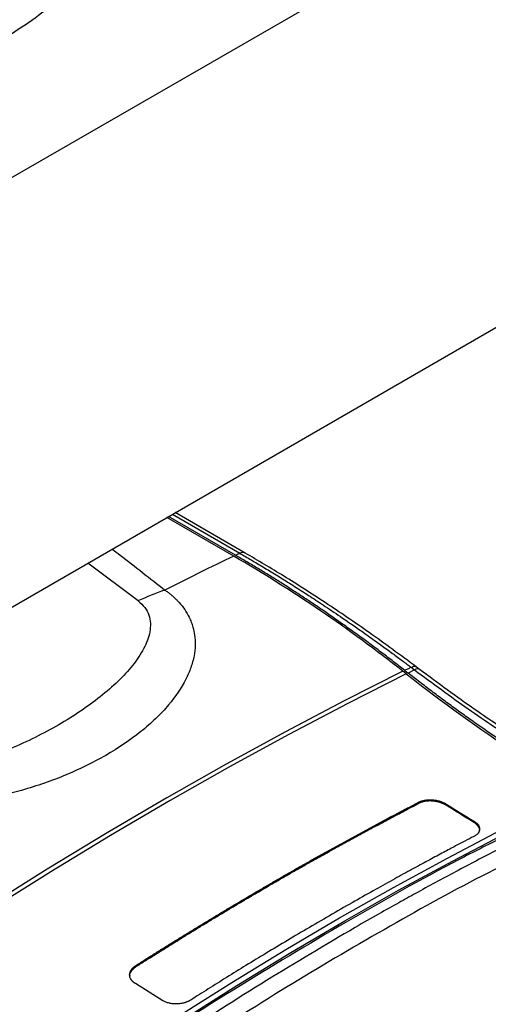
# Model space of a CAD drawing. Units: millimetres. Extents: x 17322 to 19710, y -724 to 2010.
# Drawn here: x 19225 to 19321, y 1302 to 1503 of the extents above; entities that cross this region are included whole.
import ezdxf

# ---------------------------------------------------------------- set-up
doc = ezdxf.new("R2010")
doc.units = ezdxf.units.MM

msp = doc.modelspace()

# ---------------------------------------------------------------- linework, layer by layer
at = {"color": 7, "linetype": 'Continuous', "lineweight": 25}
for p, q in [((19337.83, 1536.9), (19182.93, 1447.47)), ((19102.43, 1313.13), (19455.55, 1516.99)), ((19268.7, 1393.3), (19255, 1401.21)), ((19269.07, 1393.48), (19255.34, 1401.4)), ((19271.04, 1393.93), (19256.72, 1402.2)), ((19305.71, 1370.03), (19304.39, 1369.38)), ((19305, 1370.57), (19305.71, 1370.03)), ((19306.75, 1370.12), (19306.03, 1370.66)), ((19304.02, 1369.2), (19303.33, 1369.75)), ((19303.69, 1369.93), (19304.39, 1369.38)), ((19306.54, 1342.69), (19306.54, 1342.94)), ((19312.2, 1342.33), (19312.21, 1342.58)), ((19317.86, 1338.83), (19317.86, 1339.08)), ((19248.56, 1309.47), (19248.56, 1309.22)), ((19254.21, 1302.33), (19248.56, 1305.83))]:
    msp.add_line(p, q, dxfattribs=at)
at = {"color": 8, "linetype": 'Continuous', "lineweight": 25}
for p, q in [((19256.13, 1401.86), (19269.94, 1393.89)), ((19249.1, 1384.15), (19238.8, 1391.86))]:
    msp.add_line(p, q, dxfattribs=at)
at = {"color": 7, "linetype": 'Continuous', "lineweight": 25, "flags": 128}
for points in [[(19268.7, 1393.3), (19266.94, 1392.46), (19265.17, 1391.61), (19263.41, 1390.75), (19261.65, 1389.89), (19259.88, 1389.02), (19258.12, 1388.14), (19256.35, 1387.26), (19254.59, 1386.37)], [(19269.94, 1393.89), (19269.83, 1393.84), (19269.72, 1393.79), (19269.61, 1393.74), (19269.5, 1393.69), (19269.4, 1393.63), (19269.29, 1393.58), (19269.18, 1393.53), (19269.07, 1393.48)], [(19303.69, 1369.93), (19303.85, 1370.01), (19304.02, 1370.09), (19304.18, 1370.17), (19304.35, 1370.25), (19304.51, 1370.33), (19304.67, 1370.41), (19304.84, 1370.49), (19305, 1370.57)], [(19247.32, 1291.25), (19258.33, 1298.48), (19269.35, 1305.46), (19280.38, 1312.2), (19291.41, 1318.69), (19302.45, 1324.93), (19313.48, 1330.92), (19323.5, 1336.15)]]:
    msp.add_lwpolyline(points, dxfattribs=at)
at = {"color": 8, "linetype": 'Continuous', "lineweight": 25, "flags": 128}
for points in [[(19303.33, 1369.75), (19291.33, 1363.69), (19279.27, 1357.35), (19267.16, 1350.73), (19254.99, 1343.84), (19242.78, 1336.67), (19230.52, 1329.24), (19218.23, 1321.54), (19210.95, 1316.86)], [(19304.02, 1369.2), (19292.03, 1363.14), (19279.97, 1356.8), (19267.85, 1350.18), (19255.69, 1343.29), (19243.47, 1336.12), (19231.22, 1328.69), (19218.93, 1320.99), (19211.63, 1316.3)], [(19246.28, 1291.86), (19257.28, 1299.08), (19268.31, 1306.06), (19279.34, 1312.8), (19290.37, 1319.29), (19301.4, 1325.53), (19312.43, 1331.53), (19323.45, 1337.27), (19323.99, 1337.54)]]:
    msp.add_lwpolyline(points, dxfattribs=at)
at = {"color": 7, "linetype": 'Continuous', "lineweight": 25}
for centre, radius, start, end in [((19119.88, 1137.28), 296.13, 51.722, 59.8319), ((19291.86, 1286.18), 106.9, 110.4061, 113.5824), ((19499.24, 1617.43), 315.8, 231.8164, 236.893)]:
    msp.add_arc(centre, radius, start, end, dxfattribs=at)
for points, knots in [([(19067.81, 1496.58), (19069.45, 1495.65), (19072.93, 1493.71), (19078.41, 1491.02), (19084.23, 1488.47), (19090.21, 1486.17), (19096.35, 1484.11), (19102.62, 1482.32), (19109, 1480.79), (19115.48, 1479.53), (19122.02, 1478.54), (19128.62, 1477.82), (19135.27, 1477.38), (19141.94, 1477.22), (19148.63, 1477.33), (19155.33, 1477.73), (19162.03, 1478.41), (19168.72, 1479.37), (19175.39, 1480.63), (19182.02, 1482.19), (19188.59, 1484.06), (19195.08, 1486.23), (19201.46, 1488.71), (19207.7, 1491.48), (19213.77, 1494.55), (19219.65, 1497.9), (19225.31, 1501.52), (19230.72, 1505.4), (19235.89, 1509.52), (19240.78, 1513.87), (19245.4, 1518.44), (19249.73, 1523.2), (19253.76, 1528.15), (19257.49, 1533.27), (19260.92, 1538.54), (19264.03, 1543.96), (19266.83, 1549.5), (19269.3, 1555.15), (19271.46, 1560.89), (19273.29, 1566.71), (19274.8, 1572.59), (19275.98, 1578.51), (19276.85, 1584.46), (19277.36, 1590.43), (19277.58, 1594.77), (19277.53, 1597.11), (19277.53, 1597.47)], [0, 0, 0, 0, 0.020384, 0.043017, 0.065817, 0.088817, 0.11199, 0.135306, 0.158731, 0.182226, 0.205766, 0.22934, 0.252949, 0.276602, 0.300318, 0.324117, 0.348016, 0.372036, 0.39619, 0.420483, 0.444901, 0.469416, 0.493972, 0.518516, 0.542991, 0.567344, 0.591535, 0.615533, 0.639322, 0.662896, 0.686255, 0.709406, 0.732359, 0.755124, 0.777712, 0.800136, 0.822405, 0.84453, 0.866522, 0.888389, 0.910142, 0.931787, 0.953334, 0.974791, 0.996165, 1, 1, 1, 1]), ([(19303.69, 1369.93), (19303.31, 1370.23), (19302.55, 1370.82), (19301.4, 1371.71), (19300.26, 1372.59), (19299.11, 1373.46), (19297.97, 1374.32), (19296.82, 1375.18), (19295.67, 1376.03), (19294.52, 1376.87), (19293.37, 1377.7), (19292.22, 1378.53), (19291.07, 1379.35), (19289.91, 1380.16), (19288.76, 1380.97), (19287.6, 1381.76), (19286.11, 1382.78), (19284.28, 1384.02), (19282.11, 1385.45), (19279.94, 1386.86), (19277.77, 1388.24), (19275.59, 1389.59), (19273.42, 1390.91), (19271.24, 1392.21), (19269.79, 1393.06), (19269.07, 1393.48)], [0, 0, 0, 0, 0.03335, 0.066693, 0.10003, 0.133361, 0.166689, 0.200013, 0.233336, 0.266659, 0.299982, 0.333307, 0.366635, 0.399967, 0.433305, 0.466649, 0.500001, 0.562527, 0.625029, 0.687517, 0.749998, 0.812478, 0.874967, 0.937472, 1, 1, 1, 1]), ([(19269.94, 1393.89), (19270.33, 1393.67), (19271.11, 1393.22), (19272.3, 1392.52), (19273.52, 1391.8), (19274.77, 1391.05), (19276.05, 1390.28), (19277.37, 1389.47), (19278.71, 1388.64), (19280.09, 1387.78), (19281.5, 1386.89), (19282.94, 1385.97), (19284.41, 1385.02), (19285.91, 1384.04), (19288.1, 1382.59), (19291.54, 1380.27), (19295.34, 1377.62), (19298.75, 1375.18), (19301.09, 1373.48), (19303.14, 1371.96), (19304.41, 1371.01), (19305, 1370.57)], [0, 0, 0, 0, 0.033229, 0.067331, 0.102305, 0.13815, 0.174868, 0.212458, 0.250919, 0.290251, 0.330455, 0.371528, 0.413473, 0.456288, 0.499974, 0.600646, 0.749977, 0.824907, 0.891554, 0.949919, 1, 1, 1, 1]), ([(19306.03, 1370.66), (19302.84, 1373.02), (19296.63, 1377.61), (19287.59, 1383.74), (19279.11, 1389.18), (19273.67, 1392.39), (19271.04, 1393.93)], [0, 0, 0, 0, 0.273401, 0.5312, 0.773402, 1, 1, 1, 1]), ([(19254.59, 1386.37), (19254.69, 1386.3), (19254.89, 1386.16), (19255.18, 1385.95), (19255.46, 1385.73), (19255.74, 1385.51), (19256.01, 1385.28), (19256.28, 1385.05), (19256.53, 1384.82), (19256.78, 1384.58), (19257.03, 1384.34), (19257.26, 1384.09), (19257.86, 1383.45), (19258.71, 1382.37), (19259.5, 1381), (19260.02, 1379.8), (19260.42, 1378.59), (19260.74, 1377.02), (19260.85, 1375.06), (19260.6, 1372.81), (19259.97, 1370.48), (19258.5, 1367.06), (19256.11, 1363.55), (19252.79, 1360.03), (19248.7, 1356.47), (19242.62, 1352.36), (19234.18, 1348.25), (19225.12, 1345.15), (19217.52, 1343.48), (19211.7, 1342.7), (19206.58, 1342.28), (19201.67, 1342.27), (19197.22, 1342.63), (19194.24, 1343.04), (19191.47, 1343.59), (19189.34, 1344.15), (19187.74, 1344.66), (19186.74, 1345.02), (19185.9, 1345.35), (19185.21, 1345.64), (19184.77, 1345.84), (19184.55, 1345.94)], [0, 0, 0, 0, 0.003682, 0.007368, 0.011061, 0.014762, 0.018472, 0.022192, 0.025924, 0.029669, 0.033428, 0.037204, 0.040996, 0.062799, 0.085007, 0.098555, 0.112422, 0.13411, 0.161773, 0.190293, 0.223429, 0.255463, 0.330089, 0.37272, 0.415387, 0.50112, 0.588997, 0.671796, 0.746209, 0.778024, 0.811016, 0.866669, 0.891375, 0.915381, 0.937607, 0.959387, 0.969727, 0.980051, 0.986794, 0.993441, 1, 1, 1, 1]), ([(19249.1, 1384.15), (19249.65, 1383.73), (19250.11, 1383.27), (19250.85, 1382.28), (19251.12, 1381.76), (19251.5, 1380.67), (19251.6, 1380.11), (19251.65, 1378.98), (19251.61, 1378.4), (19251.3, 1376.67), (19250.86, 1375.5), (19249.64, 1373.2), (19248.87, 1372.06), (19247.09, 1369.83), (19246.07, 1368.73), (19243.86, 1366.6), (19242.66, 1365.55), (19240.1, 1363.52), (19238.74, 1362.53), (19235.9, 1360.62), (19234.41, 1359.69), (19229.76, 1357.01), (19226.43, 1355.35), (19221.14, 1353.13), (19219.33, 1352.43), (19215.61, 1351.15), (19213.71, 1350.56), (19209.82, 1349.52), (19207.84, 1349.06), (19204.83, 1348.53), (19203.82, 1348.37), (19201.8, 1348.12), (19200.78, 1348.02), (19198.76, 1347.89), (19197.75, 1347.86), (19195.77, 1347.88), (19194.79, 1347.94), (19192.89, 1348.14), (19191.97, 1348.29), (19190.24, 1348.7), (19189.42, 1348.97), (19188.69, 1349.28)], [0, 0, 0, 0, 0.03125, 0.03125, 0.0625, 0.0625, 0.09375, 0.09375, 0.125, 0.125, 0.1875, 0.1875, 0.25, 0.25, 0.3125, 0.3125, 0.375, 0.375, 0.4375, 0.4375, 0.5, 0.5, 0.625, 0.625, 0.6875, 0.6875, 0.75, 0.75, 0.8125, 0.8125, 0.84375, 0.84375, 0.875, 0.875, 0.90625, 0.90625, 0.9375, 0.9375, 0.96875, 0.96875, 1, 1, 1, 1]), ([(19327.18, 1355.77), (19324.15, 1357.77), (19317.35, 1362.26), (19310.53, 1367.31), (19306.75, 1370.12)], [0, 0, 0, 0, 0.4455453, 1, 1, 1, 1]), ([(19326.3, 1353.61), (19325.89, 1353.88), (19325.07, 1354.42), (19323.85, 1355.24), (19322.63, 1356.06), (19321.4, 1356.89), (19320.18, 1357.73), (19318.96, 1358.58), (19317.74, 1359.43), (19316.52, 1360.3), (19315.31, 1361.17), (19314.09, 1362.05), (19312.87, 1362.94), (19311.66, 1363.83), (19310.44, 1364.74), (19309.23, 1365.65), (19308.02, 1366.57), (19306.81, 1367.5), (19305.6, 1368.43), (19304.79, 1369.07), (19304.39, 1369.38)], [0, 0, 0, 0, 0.055603, 0.111189, 0.166761, 0.22232, 0.277868, 0.333409, 0.388943, 0.444472, 0.5, 0.555528, 0.611057, 0.666591, 0.722132, 0.77768, 0.833239, 0.888811, 0.944397, 1, 1, 1, 1]), ([(19248.56, 1309.47), (19249.22, 1309.89), (19250.55, 1310.74), (19252.55, 1312), (19254.55, 1313.25), (19256.55, 1314.49), (19258.55, 1315.73), (19260.55, 1316.95), (19262.55, 1318.17), (19264.55, 1319.39), (19266.55, 1320.59), (19268.55, 1321.79), (19270.55, 1322.97), (19272.55, 1324.15), (19274.55, 1325.32), (19276.55, 1326.49), (19278.55, 1327.64), (19280.55, 1328.79), (19282.55, 1329.93), (19284.55, 1331.06), (19286.55, 1332.18), (19288.55, 1333.29), (19290.55, 1334.4), (19292.55, 1335.49), (19294.55, 1336.58), (19296.55, 1337.66), (19298.55, 1338.73), (19300.55, 1339.8), (19302.54, 1340.85), (19304.54, 1341.9), (19305.87, 1342.59), (19306.54, 1342.94)], [0, 0, 0, 0, 0.034483, 0.068966, 0.103449, 0.137931, 0.172414, 0.206897, 0.24138, 0.275862, 0.310345, 0.344828, 0.379311, 0.413793, 0.448276, 0.482759, 0.517241, 0.551724, 0.586207, 0.620689, 0.655172, 0.689655, 0.724138, 0.75862, 0.793103, 0.827586, 0.862069, 0.896551, 0.931034, 0.965517, 1, 1, 1, 1]), ([(19248.56, 1309.22), (19249.23, 1309.64), (19250.56, 1310.49), (19252.56, 1311.75), (19254.56, 1313), (19256.55, 1314.24), (19258.55, 1315.48), (19260.55, 1316.71), (19262.55, 1317.93), (19264.55, 1319.14), (19266.55, 1320.34), (19268.55, 1321.54), (19270.55, 1322.72), (19272.55, 1323.9), (19274.55, 1325.07), (19276.55, 1326.24), (19278.55, 1327.39), (19280.55, 1328.54), (19282.55, 1329.68), (19284.55, 1330.81), (19286.55, 1331.93), (19288.55, 1333.04), (19290.55, 1334.15), (19292.55, 1335.25), (19294.55, 1336.33), (19296.55, 1337.41), (19298.55, 1338.49), (19300.55, 1339.55), (19302.55, 1340.61), (19304.55, 1341.65), (19305.88, 1342.34), (19306.54, 1342.69)], [0, 0, 0, 0, 0.034489, 0.068975, 0.103457, 0.137937, 0.172415, 0.206892, 0.24137, 0.275848, 0.310327, 0.344809, 0.379293, 0.41378, 0.448267, 0.482756, 0.517244, 0.551733, 0.58622, 0.620707, 0.655191, 0.689673, 0.724152, 0.75863, 0.793108, 0.827585, 0.862063, 0.896543, 0.931025, 0.965511, 1, 1, 1, 1]), ([(19306.54, 1342.94), (19306.59, 1342.96), (19306.68, 1343.01), (19306.83, 1343.08), (19306.99, 1343.14), (19307.15, 1343.19), (19307.32, 1343.24), (19307.49, 1343.29), (19307.67, 1343.33), (19308.03, 1343.39), (19308.6, 1343.46), (19309.38, 1343.45), (19310.16, 1343.35), (19310.79, 1343.2), (19311.26, 1343.04), (19311.6, 1342.9), (19311.92, 1342.75), (19312.11, 1342.63), (19312.2, 1342.58)], [0, 0, 0, 0, 0.031839, 0.063436, 0.094868, 0.126214, 0.157553, 0.188965, 0.220528, 0.252321, 0.376988, 0.501019, 0.624734, 0.749211, 0.812235, 0.874628, 0.93701, 1, 1, 1, 1]), ([(19312.2, 1342.33), (19312.15, 1342.36), (19312.06, 1342.42), (19311.91, 1342.5), (19311.75, 1342.58), (19311.59, 1342.65), (19311.43, 1342.72), (19311.26, 1342.79), (19311.08, 1342.85), (19310.72, 1342.97), (19310.16, 1343.1), (19309.37, 1343.2), (19308.59, 1343.21), (19307.96, 1343.14), (19307.48, 1343.04), (19307.15, 1342.94), (19306.83, 1342.83), (19306.64, 1342.74), (19306.54, 1342.69)], [0, 0, 0, 0, 0.031562, 0.062896, 0.094078, 0.125185, 0.156294, 0.187483, 0.218828, 0.250406, 0.375756, 0.500026, 0.624294, 0.749628, 0.812457, 0.874715, 0.937024, 1, 1, 1, 1]), ([(19317.86, 1339.08), (19317.91, 1339.05), (19318, 1338.99), (19318.13, 1338.9), (19318.25, 1338.81), (19318.36, 1338.72), (19318.47, 1338.62), (19318.57, 1338.52), (19318.65, 1338.42), (19318.81, 1338.21), (19318.98, 1337.89), (19319.06, 1337.46), (19318.98, 1337.03), (19318.79, 1336.69), (19318.57, 1336.44), (19318.37, 1336.26), (19318.13, 1336.09), (19317.95, 1335.99), (19317.86, 1335.94)], [0, 0, 0, 0, 0.031824, 0.063397, 0.094795, 0.126097, 0.157382, 0.18873, 0.220218, 0.251925, 0.376274, 0.500107, 0.623952, 0.748234, 0.811122, 0.873628, 0.93638, 1, 1, 1, 1]), ([(19319.02, 1337.19), (19319.02, 1337.2), (19319.13, 1337.48), (19318.8, 1338.1), (19318.17, 1338.59), (19317.86, 1338.83)], [0, 0, 0, 0, 0.015297, 0.506953, 1, 1, 1, 1]), ([(19317.86, 1335.94), (19317.25, 1335.62), (19315.91, 1334.93), (19313.74, 1333.79), (19311.21, 1332.45), (19308.34, 1330.92), (19305.12, 1329.18), (19301.55, 1327.22), (19297.63, 1325.05), (19293.37, 1322.64), (19288.84, 1320.05), (19284.24, 1317.37), (19279.73, 1314.7), (19275.41, 1312.11), (19271.26, 1309.58), (19267.3, 1307.14), (19263.53, 1304.78), (19261.08, 1303.22), (19259.88, 1302.46)], [0, 0, 0, 0, 0.031572, 0.06914, 0.112704, 0.162264, 0.21782, 0.279371, 0.346918, 0.420461, 0.5, 0.580882, 0.658613, 0.733193, 0.804621, 0.872899, 0.938025, 1, 1, 1, 1]), ([(19323.6, 1335.67), (19320.63, 1334.19), (19310.01, 1328.88), (19299.37, 1322.8), (19291.69, 1318.42)], [0, 0, 0, 0, 0.279514, 1, 1, 1, 1]), ([(19291.69, 1318.42), (19283.98, 1313.86), (19268.54, 1304.72), (19246.91, 1290.73), (19233.05, 1280.96), (19226.86, 1276.61)], [0, 0, 0, 0, 0.356358, 0.712716, 1, 1, 1, 1]), ([(19248.56, 1309.22), (19248.25, 1308.96), (19247.62, 1308.43), (19247.29, 1307.72), (19247.4, 1307.38), (19247.4, 1307.37)], [0, 0, 0, 0, 0.491871, 0.982986, 1, 1, 1, 1]), ([(19248.56, 1305.83), (19248.51, 1305.86), (19248.42, 1305.92), (19248.29, 1306.02), (19248.17, 1306.12), (19248.05, 1306.22), (19247.95, 1306.33), (19247.85, 1306.44), (19247.76, 1306.55), (19247.6, 1306.79), (19247.43, 1307.15), (19247.36, 1307.65), (19247.44, 1308.15), (19247.63, 1308.56), (19247.85, 1308.86), (19248.05, 1309.08), (19248.29, 1309.28), (19248.47, 1309.4), (19248.56, 1309.47)], [0, 0, 0, 0, 0.031845, 0.063443, 0.094872, 0.126209, 0.157534, 0.188926, 0.220463, 0.252223, 0.37687, 0.500887, 0.624654, 0.749121, 0.812098, 0.874489, 0.936916, 1, 1, 1, 1]), ([(19259.88, 1302.46), (19259.83, 1302.44), (19259.73, 1302.38), (19259.58, 1302.29), (19259.43, 1302.21), (19259.27, 1302.14), (19259.1, 1302.07), (19258.93, 1302.01), (19258.75, 1301.95), (19258.39, 1301.84), (19257.82, 1301.72), (19257.04, 1301.66), (19256.26, 1301.69), (19255.63, 1301.79), (19255.16, 1301.92), (19254.82, 1302.03), (19254.5, 1302.17), (19254.31, 1302.28), (19254.21, 1302.34)], [0, 0, 0, 0, 0.031947, 0.063646, 0.095176, 0.126614, 0.15804, 0.189535, 0.221176, 0.253043, 0.377508, 0.50139, 0.624923, 0.74911, 0.812134, 0.874542, 0.936956, 1, 1, 1, 1])]:
    msp.add_open_spline(points, degree=3, knots=knots, dxfattribs=at)
at = {"color": 8, "linetype": 'Continuous', "lineweight": 25}
for points, knots in [([(19243.83, 1394.76), (19244.37, 1394.35), (19247.98, 1391.57), (19251.55, 1388.76), (19254.59, 1386.37)], [0, 0, 0, 0, 0.147472, 1, 1, 1, 1]), ([(19271.03, 1393.92), (19271.02, 1393.94), (19270.89, 1394.06), (19270.51, 1394.09), (19270.13, 1393.96), (19269.94, 1393.89)], [0, 0, 0, 0, 0.044472, 0.522243, 1, 1, 1, 1]), ([(19305, 1370.57), (19305.18, 1370.65), (19305.54, 1370.8), (19305.89, 1370.79), (19306, 1370.66), (19306.02, 1370.63)], [0, 0, 0, 0, 0.44089, 0.881782, 1, 1, 1, 1]), ([(19306.73, 1370.1), (19306.71, 1370.12), (19306.6, 1370.25), (19306.26, 1370.26), (19305.89, 1370.11), (19305.71, 1370.03)], [0, 0, 0, 0, 0.115625, 0.557809, 1, 1, 1, 1]), ([(19305.71, 1370.03), (19309.38, 1367.32), (19316.54, 1362.02), (19323.69, 1357.3), (19327.18, 1355)], [0, 0, 0, 0, 0.5116412, 1, 1, 1, 1]), ([(19323.2, 1333.44), (19323.04, 1333.36), (19320, 1331.84), (19315.6, 1329.51), (19310, 1326.52), (19306.13, 1324.41), (19302.29, 1322.28), (19298.18, 1319.97), (19295.21, 1318.27), (19293.58, 1317.33)], [0, 0, 0, 0, 0.016927, 0.306081, 0.445627, 0.583205, 0.698288, 0.835129, 1, 1, 1, 1]), ([(19323.18, 1329.68), (19322.78, 1329.48), (19315.69, 1325.99), (19301.95, 1318.37), (19282, 1306.79), (19262.16, 1294.22), (19244.92, 1282.64), (19234.35, 1274.91), (19230.3, 1271.95)], [0, 0, 0, 0, 0.01282, 0.226472, 0.440184, 0.653823, 0.867479, 1, 1, 1, 1]), ([(19293.58, 1317.33), (19287.51, 1313.76), (19275.28, 1306.55), (19257.04, 1294.81), (19241.46, 1284.29), (19232.07, 1277.41), (19228.68, 1274.93)], [0, 0, 0, 0, 0.2785462, 0.560915, 0.8414236, 1, 1, 1, 1])]:
    msp.add_open_spline(points, degree=3, knots=knots, dxfattribs=at)
at = {"color": 7, "linetype": 'Continuous', "lineweight": 25}
for points in [[(19312.2, 1342.58), (19314.09, 1341.38), (19315.97, 1340.21), (19317.86, 1339.08)], [(19317.86, 1338.83), (19315.97, 1339.97), (19314.09, 1341.13), (19312.2, 1342.33)]]:
    msp.add_open_spline(points, degree=3, dxfattribs=at)

doc.saveas('drawing.dxf')
